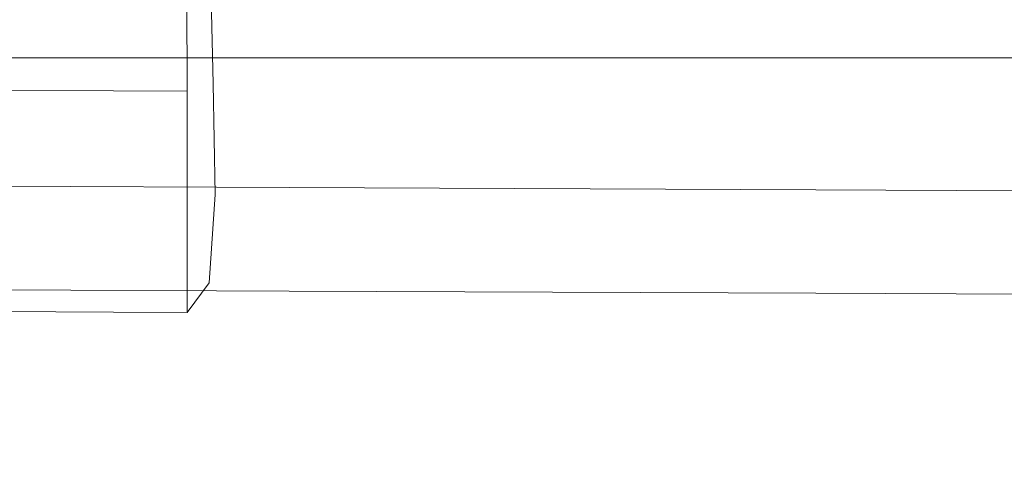
# Model space of a CAD drawing. Extents: x -189 to 188, y -561 to 0.
# Drawn here: x -104 to -61, y -119 to -99 of the extents above; entities that cross this region are included whole.
import ezdxf

# ---------------------------------------------------------------- set-up
doc = ezdxf.new("R2010")
doc.units = 0
doc.header["$LTSCALE"] = 500
doc.header["$MEASUREMENT"] = 0
doc.layers.add('EXC-CERAMIKA', color=7, linetype='Continuous')
doc.layers.add('EXC-DESKA', color=7, linetype='Continuous')

msp = doc.modelspace()

# ---------------------------------------------------------------- linework, layer by layer
at = {"layer": 'EXC-CERAMIKA', "lineweight": 0, "invisible_edges": 15}
for points in [[(-99.893, -101.892, 0.147), (-144.503, -69.408, 0.147), (-144.565, -85.4, 0.147), (-99.893, -101.892, 0.147)], [(-144.503, -69.408, 0.147), (-79.3, -101.767, 0.147), (-79.315, -85.468, 0.147), (-144.503, -69.408, 0.147)], [(-79.3, -101.767, 0.147), (-144.503, -69.408, 0.147), (-99.893, -101.892, 0.147), (-79.3, -101.767, 0.147)], [(-144.565, -85.4, 0.147), (-144.565, -101.974, 0.147), (-99.893, -101.892, 0.147), (-144.565, -85.4, 0.147)], [(-51.612, -85.462, 0.147), (-99.69, -118.57, 0.147), (-51.596, -101.582, 0.147), (-51.612, -85.462, 0.147)], [(-99.69, -118.57, 0.147), (-51.612, -85.462, 0.147), (-79.3, -101.767, 0.147), (-99.69, -118.57, 0.147)], [(-79.315, -85.468, 0.147), (-79.3, -101.767, 0.147), (-51.612, -85.462, 0.147), (-79.315, -85.468, 0.147)], [(-65.612, -109.023, -245.107), (-44.846, -93.134, -245.107), (-45.253, -107.814, -245.107), (-65.612, -109.023, -245.107)], [(-44.846, -93.134, -245.107), (-65.612, -109.023, -245.107), (-65.237, -94.023, -245.107), (-44.846, -93.134, -245.107)], [(-88.018, -110.339, -245.107), (-65.237, -94.023, -245.107), (-65.612, -109.023, -245.107), (-88.018, -110.339, -245.107)], [(-65.237, -94.023, -245.107), (-88.018, -110.339, -245.107), (-87.737, -94.994, -245.107), (-65.237, -94.023, -245.107)], [(-87.737, -94.994, -245.107), (-109.69, -111.597, -245.107), (-109.518, -95.919, -245.107), (-87.737, -94.994, -245.107)], [(-109.69, -111.597, -245.107), (-87.737, -94.994, -245.107), (-88.018, -110.339, -245.107), (-109.69, -111.597, -245.107)], [(-144.565, -101.974, 0.147), (-99.69, -118.57, 0.147), (-99.893, -101.892, 0.147), (-144.565, -101.974, 0.147)], [(-99.69, -118.57, 0.147), (-144.565, -101.974, 0.147), (-99.221, -135.261, 0.147), (-99.69, -118.57, 0.147)], [(-99.221, -135.261, 0.147), (-144.565, -101.974, 0.147), (-144.425, -119.052, 0.147), (-99.221, -135.261, 0.147)], [(-99.893, -101.892, 0.147), (-99.69, -118.57, 0.147), (-79.3, -101.767, 0.147), (-99.893, -101.892, 0.147)], [(-63.19, -132.779, 0.147), (-51.596, -101.582, 0.147), (-99.69, -118.57, 0.147), (-63.19, -132.779, 0.147)], [(-51.596, -101.582, 0.147), (-63.19, -132.779, 0.147), (-51.221, -132.08, 0.147), (-51.596, -101.582, 0.147)], [(-66.003, -124.681, -245.107), (-45.253, -107.814, -245.107), (-45.69, -123.279, -245.107), (-66.003, -124.681, -245.107)], [(-45.253, -107.814, -245.107), (-66.003, -124.681, -245.107), (-65.612, -109.023, -245.107), (-45.253, -107.814, -245.107)], [(-88.331, -126.205, -245.107), (-65.612, -109.023, -245.107), (-66.003, -124.681, -245.107), (-88.331, -126.205, -245.107)], [(-65.612, -109.023, -245.107), (-88.331, -126.205, -245.107), (-88.018, -110.339, -245.107), (-65.612, -109.023, -245.107)], [(-88.018, -110.339, -245.107), (-109.878, -127.654, -245.107), (-109.69, -111.597, -245.107), (-88.018, -110.339, -245.107)], [(-109.878, -127.654, -245.107), (-88.018, -110.339, -245.107), (-88.331, -126.205, -245.107), (-109.878, -127.654, -245.107)], [(-63.19, -132.779, 0.147), (-99.69, -118.57, 0.147), (-99.221, -135.261, 0.147), (-63.19, -132.779, 0.147)]]:
    msp.add_3dface(points, dxfattribs=at)
at = {"layer": 'EXC-DESKA', "lineweight": 0}
for points, invisible_edges in [([(-96.159, -88.443, 16.927), (-96.096, -100.556, 24.328), (-96.378, -94.039, 18.213), (-96.159, -88.443, 16.927)], 15), ([(-96.096, -100.556, 24.328), (-96.159, -88.443, 16.927), (-95.831, -95.878, 26.191), (-96.096, -100.556, 24.328)], 15), ([(-95.831, -103.531, 35.732), (-95.909, -90.496, 29.19), (-95.909, -98.505, 39.194), (-95.831, -103.531, 35.732)], 15), ([(-95.909, -90.496, 29.19), (-95.831, -103.531, 35.732), (-95.831, -95.878, 26.191), (-95.909, -90.496, 29.19)], 15), ([(-100.315, -102.097, 23.72), (-107.565, -93.537, 15.69), (-100.346, -93.564, 15.67), (-100.315, -102.097, 23.72)], 15), ([(-107.565, -93.537, 15.69), (-100.315, -102.097, 23.72), (-107.534, -102.066, 23.744), (-107.565, -93.537, 15.69)], 13), ([(-97.065, -102.111, 23.71), (-100.346, -93.564, 15.67), (-97.081, -93.576, 15.66), (-97.065, -102.111, 23.71)], 11), ([(-100.346, -93.564, 15.67), (-97.065, -102.111, 23.71), (-100.315, -102.097, 23.72), (-100.346, -93.564, 15.67)], 13), ([(-96.096, -100.556, 24.328), (-97.081, -93.576, 15.66), (-96.378, -94.039, 18.213), (-96.096, -100.556, 24.328)], 15), ([(-97.081, -93.576, 15.66), (-96.096, -100.556, 24.328), (-97.065, -102.111, 23.71), (-97.081, -93.576, 15.66)], 15), ([(-95.831, -95.878, 26.191), (-96.096, -107.669, 33.175), (-96.096, -100.556, 24.328), (-95.831, -95.878, 26.191)], 15), ([(-96.096, -107.669, 33.175), (-95.831, -95.878, 26.191), (-95.831, -103.531, 35.732), (-96.096, -107.669, 33.175)], 15), ([(-108.112, -100.642, 58.746), (-100.768, -98.189, 55.588), (-108.112, -96.962, 54.008), (-108.112, -100.642, 58.746)], 15), ([(-92.409, -98.244, 47.504), (-95.909, -101.785, 43.313), (-96.018, -97.599, 46.673), (-92.409, -98.244, 47.504)], 13), ([(-95.909, -98.505, 39.194), (-96.018, -97.599, 46.673), (-95.909, -101.785, 43.313), (-95.909, -98.505, 39.194)], 15), ([(-100.768, -98.189, 55.588), (-108.112, -100.642, 58.746), (-100.768, -100.642, 58.747), (-100.768, -98.189, 55.588)], 15), ([(-97.44, -98.189, 55.588), (-100.768, -98.189, 55.588), (-97.44, -99.416, 57.168), (-97.44, -98.189, 55.588)], 15), ([(-100.768, -100.642, 58.747), (-97.44, -99.416, 57.168), (-100.768, -98.189, 55.588), (-100.768, -100.642, 58.747)], 15), ([(-92.846, -98.189, 55.588), (-97.44, -99.416, 57.168), (-92.846, -99.414, 57.168), (-92.846, -98.189, 55.588)], 15), ([(-97.44, -99.416, 57.168), (-92.846, -98.189, 55.588), (-97.44, -98.189, 55.588), (-97.44, -99.416, 57.168)], 15), ([(-95.909, -101.785, 43.313), (-92.409, -98.244, 47.504), (-92.315, -102.474, 44.195), (-95.909, -101.785, 43.313)], 15), ([(-81.612, -98.185, 55.589), (-92.846, -99.414, 57.168), (-81.612, -99.414, 57.169), (-81.612, -98.185, 55.589)], 15), ([(-92.846, -99.414, 57.168), (-81.612, -98.185, 55.589), (-92.846, -98.189, 55.588), (-92.846, -99.414, 57.168)], 15), ([(-92.409, -98.244, 47.504), (-81.487, -102.705, 44.486), (-92.315, -102.474, 44.195), (-92.409, -98.244, 47.504)], 15), ([(-81.487, -102.705, 44.486), (-92.409, -98.244, 47.504), (-81.55, -98.458, 47.782), (-81.487, -102.705, 44.486)], 15), ([(-66.55, -98.185, 55.59), (-81.612, -99.414, 57.169), (-66.55, -99.412, 57.17), (-66.55, -98.185, 55.59)], 15), ([(-81.612, -99.414, 57.169), (-66.55, -98.185, 55.59), (-81.612, -98.185, 55.589), (-81.612, -99.414, 57.169)], 15), ([(-81.487, -102.705, 44.486), (-81.55, -98.458, 47.782), (-66.534, -98.458, 47.783), (-81.487, -102.705, 44.486)], 15), ([(-50.409, -98.458, 47.783), (-81.487, -102.705, 44.486), (-66.534, -98.458, 47.783), (-50.409, -98.458, 47.783)], 11), ([(-81.487, -102.705, 44.486), (-50.409, -98.458, 47.783), (-33.784, -102.74, 44.463), (-81.487, -102.705, 44.486)], 15), ([(-50.409, -98.185, 55.59), (-66.55, -98.185, 55.59), (-66.55, -99.412, 57.17), (-50.409, -98.185, 55.59)], 15), ([(-66.55, -99.412, 57.17), (-50.409, -100.638, 58.75), (-50.409, -98.185, 55.59), (-66.55, -99.412, 57.17)], 15), ([(-95.909, -101.785, 43.313), (-95.831, -103.531, 35.732), (-95.909, -98.505, 39.194), (-95.909, -101.785, 43.313)], 15), ([(-97.44, -99.416, 57.168), (-100.768, -100.642, 58.747), (-97.44, -100.642, 58.747), (-97.44, -99.416, 57.168)], 15), ([(-97.44, -100.642, 58.747), (-92.846, -99.414, 57.168), (-97.44, -99.416, 57.168), (-97.44, -100.642, 58.747)], 15), ([(-92.846, -99.414, 57.168), (-97.44, -100.642, 58.747), (-92.846, -100.642, 58.748), (-92.846, -99.414, 57.168)], 15), ([(-92.846, -100.642, 58.748), (-81.612, -99.414, 57.169), (-92.846, -99.414, 57.168), (-92.846, -100.642, 58.748)], 15), ([(-81.612, -99.414, 57.169), (-92.846, -100.642, 58.748), (-81.612, -100.64, 58.749), (-81.612, -99.414, 57.169)], 15), ([(-81.612, -100.64, 58.749), (-66.55, -99.412, 57.17), (-81.612, -99.414, 57.169), (-81.612, -100.64, 58.749)], 15), ([(-66.55, -99.412, 57.17), (-81.612, -100.64, 58.749), (-66.55, -100.64, 58.75), (-66.55, -99.412, 57.17)], 15), ([(-50.409, -100.638, 58.75), (-66.55, -99.412, 57.17), (-66.55, -100.64, 58.75), (-50.409, -100.638, 58.75)], 11), ([(-108.065, -102.552, 59.164), (-100.768, -100.642, 58.747), (-108.112, -100.642, 58.746), (-108.065, -102.552, 59.164)], 13), ([(-100.768, -100.642, 58.747), (-108.065, -102.552, 59.164), (-100.753, -102.548, 59.165), (-100.768, -100.642, 58.747)], 15), ([(-100.753, -102.548, 59.165), (-97.44, -100.642, 58.747), (-100.768, -100.642, 58.747), (-100.753, -102.548, 59.165)], 13), ([(-97.44, -100.642, 58.747), (-100.753, -102.548, 59.165), (-97.425, -102.548, 59.165), (-97.44, -100.642, 58.747)], 15), ([(-97.425, -102.548, 59.165), (-92.846, -100.642, 58.748), (-97.44, -100.642, 58.747), (-97.425, -102.548, 59.165)], 13), ([(-92.846, -100.642, 58.748), (-97.425, -102.548, 59.165), (-92.8, -102.548, 59.166), (-92.846, -100.642, 58.748)], 15), ([(-96.096, -107.669, 33.175), (-97.065, -102.111, 23.71), (-96.096, -100.556, 24.328), (-96.096, -107.669, 33.175)], 15), ([(-92.8, -102.548, 59.166), (-81.612, -100.64, 58.749), (-92.846, -100.642, 58.748), (-92.8, -102.548, 59.166)], 13), ([(-81.612, -100.64, 58.749), (-92.8, -102.548, 59.166), (-81.596, -102.546, 59.167), (-81.612, -100.64, 58.749)], 15), ([(-81.596, -102.546, 59.167), (-66.55, -100.64, 58.75), (-81.612, -100.64, 58.749), (-81.596, -102.546, 59.167)], 13), ([(-66.55, -100.64, 58.75), (-81.596, -102.546, 59.167), (-66.534, -102.546, 59.168), (-66.55, -100.64, 58.75)], 15), ([(-66.55, -100.64, 58.75), (-50.409, -102.546, 59.169), (-50.409, -100.638, 58.75), (-66.55, -100.64, 58.75)], 15), ([(-50.409, -102.546, 59.169), (-66.55, -100.64, 58.75), (-66.534, -102.546, 59.168), (-50.409, -102.546, 59.169)], 15), ([(-92.315, -102.474, 44.195), (-95.831, -106.654, 39.651), (-95.909, -101.785, 43.313), (-92.315, -102.474, 44.195)], 13), ([(-95.831, -103.531, 35.732), (-95.909, -101.785, 43.313), (-95.831, -106.654, 39.651), (-95.831, -103.531, 35.732)], 15), ([(-107.534, -102.066, 23.744), (-100.315, -109.031, 32.336), (-107.534, -109, 32.359), (-107.534, -102.066, 23.744)], 15), ([(-100.315, -109.031, 32.336), (-107.534, -102.066, 23.744), (-100.315, -102.097, 23.72), (-100.315, -109.031, 32.336)], 15), ([(-100.315, -102.097, 23.72), (-97.065, -109.044, 32.325), (-100.315, -109.031, 32.336), (-100.315, -102.097, 23.72)], 15), ([(-97.065, -109.044, 32.325), (-100.315, -102.097, 23.72), (-97.065, -102.111, 23.71), (-97.065, -109.044, 32.325)], 15), ([(-97.065, -102.111, 23.71), (-96.096, -107.669, 33.175), (-97.065, -109.044, 32.325), (-97.065, -102.111, 23.71)], 11), ([(-107.94, -105.818, 57.259), (-100.753, -102.548, 59.165), (-108.065, -102.552, 59.164), (-107.94, -105.818, 57.259)], 15), ([(-100.753, -102.548, 59.165), (-107.94, -105.818, 57.259), (-100.628, -105.818, 57.26), (-100.753, -102.548, 59.165)], 15), ([(-100.628, -105.818, 57.26), (-97.425, -102.548, 59.165), (-100.753, -102.548, 59.165), (-100.628, -105.818, 57.26)], 15), ([(-97.425, -102.548, 59.165), (-100.628, -105.818, 57.26), (-97.331, -105.818, 57.26), (-97.425, -102.548, 59.165)], 15), ([(-97.331, -105.818, 57.26), (-92.8, -102.548, 59.166), (-97.425, -102.548, 59.165), (-97.331, -105.818, 57.26)], 15), ([(-92.8, -102.548, 59.166), (-97.331, -105.818, 57.26), (-92.721, -105.818, 57.261), (-92.8, -102.548, 59.166)], 15), ([(-95.831, -106.654, 39.651), (-92.315, -102.474, 44.195), (-92.237, -107.304, 40.476), (-95.831, -106.654, 39.651)], 15), ([(-92.721, -105.818, 57.261), (-81.596, -102.546, 59.167), (-92.8, -102.548, 59.166), (-92.721, -105.818, 57.261)], 15), ([(-81.596, -102.546, 59.167), (-92.721, -105.818, 57.261), (-81.55, -105.816, 57.262), (-81.596, -102.546, 59.167)], 15), ([(-81.471, -107.544, 40.736), (-92.315, -102.474, 44.195), (-81.487, -102.705, 44.486), (-81.471, -107.544, 40.736)], 15), ([(-92.315, -102.474, 44.195), (-81.471, -107.544, 40.736), (-92.237, -107.304, 40.476), (-92.315, -102.474, 44.195)], 15), ([(-81.55, -105.816, 57.262), (-66.534, -102.546, 59.168), (-81.596, -102.546, 59.167), (-81.55, -105.816, 57.262)], 15), ([(-66.534, -102.546, 59.168), (-81.55, -105.816, 57.262), (-66.534, -105.816, 57.264), (-66.534, -102.546, 59.168)], 15), ([(-33.784, -102.74, 44.463), (-50.503, -112.701, 36.743), (-81.487, -102.705, 44.486), (-33.784, -102.74, 44.463)], 15), ([(-81.487, -102.705, 44.486), (-50.503, -112.701, 36.743), (-81.471, -107.544, 40.736), (-81.487, -102.705, 44.486)], 15), ([(-66.534, -105.816, 57.264), (-50.409, -102.546, 59.169), (-66.534, -102.546, 59.168), (-66.534, -105.816, 57.264)], 15), ([(-50.409, -102.546, 59.169), (-66.534, -105.816, 57.264), (-50.409, -105.816, 57.265), (-50.409, -102.546, 59.169)], 15), ([(-95.831, -106.654, 39.651), (-96.096, -107.669, 33.175), (-95.831, -103.531, 35.732), (-95.831, -106.654, 39.651)], 15), ([(-107.784, -110.048, 53.975), (-100.628, -105.818, 57.26), (-107.94, -105.818, 57.259), (-107.784, -110.048, 53.975)], 15), ([(-100.628, -105.818, 57.26), (-107.784, -110.048, 53.975), (-97.221, -110.054, 53.973), (-100.628, -105.818, 57.26)], 15), ([(-97.221, -110.054, 53.973), (-97.331, -105.818, 57.26), (-100.628, -105.818, 57.26), (-97.221, -110.054, 53.973)], 15), ([(-97.221, -110.054, 53.973), (-92.721, -105.818, 57.261), (-97.331, -105.818, 57.26), (-97.221, -110.054, 53.973)], 15), ([(-81.55, -105.816, 57.262), (-97.221, -110.054, 53.973), (-66.534, -110.068, 53.964), (-81.55, -105.816, 57.262)], 15), ([(-97.221, -110.054, 53.973), (-81.55, -105.816, 57.262), (-92.721, -105.818, 57.261), (-97.221, -110.054, 53.973)], 15), ([(-66.534, -110.068, 53.964), (-66.534, -105.816, 57.264), (-81.55, -105.816, 57.262), (-66.534, -110.068, 53.964)], 15), ([(-50.409, -105.816, 57.265), (-66.534, -110.068, 53.964), (-50.44, -110.076, 53.959), (-50.409, -105.816, 57.265)], 15), ([(-66.534, -110.068, 53.964), (-50.409, -105.816, 57.265), (-66.534, -105.816, 57.264), (-66.534, -110.068, 53.964)], 15), ([(-92.565, -106.087, 23.815), (-111.753, -106.271, 21.767), (-111.784, -106.001, 23.878), (-92.565, -106.087, 23.815)], 15), ([(-92.565, -108.464, 26.885), (-111.784, -106.001, 23.878), (-111.784, -107.208, 25.437), (-92.565, -108.464, 26.885)], 15), ([(-111.784, -106.001, 23.878), (-92.565, -108.464, 26.885), (-92.565, -106.087, 23.815), (-111.784, -106.001, 23.878)], 15), ([(-111.753, -106.271, 21.767), (-92.565, -106.087, 23.815), (-92.565, -106.357, 21.704), (-111.753, -106.271, 21.767)], 15), ([(-92.565, -106.357, 21.704), (-111.643, -109.539, 18.602), (-111.753, -106.271, 21.767), (-92.565, -106.357, 21.704)], 11), ([(-92.565, -106.087, 23.815), (-69.362, -108.568, 26.809), (-69.362, -106.187, 23.738), (-92.565, -106.087, 23.815)], 15), ([(-69.362, -108.568, 26.809), (-92.565, -106.087, 23.815), (-92.565, -108.464, 26.885), (-69.362, -108.568, 26.809)], 15), ([(-69.362, -106.187, 23.738), (-92.565, -106.357, 21.704), (-92.565, -106.087, 23.815), (-69.362, -106.187, 23.738)], 15), ([(-92.565, -106.357, 21.704), (-69.362, -106.187, 23.738), (-69.362, -106.458, 21.629), (-92.565, -106.357, 21.704)], 15), ([(-50.503, -106.269, 23.677), (-69.362, -106.458, 21.629), (-69.362, -106.187, 23.738), (-50.503, -106.269, 23.677)], 15), ([(-50.503, -107.478, 25.236), (-69.362, -106.187, 23.738), (-69.362, -108.568, 26.809), (-50.503, -107.478, 25.236)], 15), ([(-69.362, -106.187, 23.738), (-50.503, -107.478, 25.236), (-50.503, -106.269, 23.677), (-69.362, -106.187, 23.738)], 15), ([(-69.362, -106.458, 21.629), (-50.503, -106.269, 23.677), (-50.518, -106.539, 21.568), (-69.362, -106.458, 21.629)], 15), ([(-111.643, -109.539, 18.602), (-92.565, -106.357, 21.704), (-92.503, -109.623, 18.54), (-111.643, -109.539, 18.602)], 15), ([(-92.237, -107.304, 40.476), (-96.096, -110.56, 36.792), (-95.831, -106.654, 39.651), (-92.237, -107.304, 40.476)], 13), ([(-96.096, -107.669, 33.175), (-95.831, -106.654, 39.651), (-96.096, -110.56, 36.792), (-96.096, -107.669, 33.175)], 15), ([(-69.362, -106.458, 21.629), (-92.503, -109.623, 18.54), (-92.565, -106.357, 21.704), (-69.362, -106.458, 21.629)], 11), ([(-92.503, -109.623, 18.54), (-69.362, -106.458, 21.629), (-69.378, -109.722, 18.465), (-92.503, -109.623, 18.54)], 15), ([(-50.518, -106.539, 21.568), (-69.378, -109.722, 18.465), (-69.362, -106.458, 21.629), (-50.518, -106.539, 21.568)], 11), ([(-69.378, -109.722, 18.465), (-50.518, -106.539, 21.568), (-50.534, -109.8, 18.406), (-69.378, -109.722, 18.465)], 15), ([(-111.784, -110.83, 30.108), (-92.565, -108.464, 26.885), (-111.784, -107.208, 25.437), (-111.784, -110.83, 30.108)], 15), ([(-96.096, -110.56, 36.792), (-92.237, -107.304, 40.476), (-93.675, -112.441, 36.682), (-96.096, -110.56, 36.792)], 15), ([(-92.237, -107.304, 40.476), (-81.471, -112.583, 36.831), (-93.675, -112.441, 36.682), (-92.237, -107.304, 40.476)], 15), ([(-81.471, -112.583, 36.831), (-92.237, -107.304, 40.476), (-81.471, -107.544, 40.736), (-81.471, -112.583, 36.831)], 15), ([(-81.471, -107.544, 40.736), (-66.612, -117.5, 33.02), (-81.471, -112.583, 36.831), (-81.471, -107.544, 40.736)], 15), ([(-66.612, -117.5, 33.02), (-81.471, -107.544, 40.736), (-50.503, -112.701, 36.743), (-66.612, -117.5, 33.02)], 15), ([(-69.362, -108.568, 26.809), (-50.503, -108.648, 26.747), (-50.503, -107.478, 25.236), (-69.362, -108.568, 26.809)], 15), ([(-96.096, -110.56, 36.792), (-97.065, -109.044, 32.325), (-96.096, -107.669, 33.175), (-96.096, -110.56, 36.792)], 15), ([(-92.565, -108.464, 26.885), (-111.784, -110.83, 30.108), (-92.565, -109.654, 28.418), (-92.565, -108.464, 26.885)], 15), ([(-92.565, -109.654, 28.418), (-69.362, -108.568, 26.809), (-92.565, -108.464, 26.885), (-92.565, -109.654, 28.418)], 15), ([(-69.362, -108.568, 26.809), (-92.565, -109.654, 28.418), (-69.362, -109.753, 28.342), (-69.362, -108.568, 26.809)], 15), ([(-50.503, -109.837, 28.28), (-69.362, -108.568, 26.809), (-69.362, -109.753, 28.342), (-50.503, -109.837, 28.28)], 15), ([(-69.362, -108.568, 26.809), (-50.503, -109.837, 28.28), (-50.503, -108.648, 26.747), (-69.362, -108.568, 26.809)], 15), ([(-100.315, -111.841, 35.853), (-107.534, -109, 32.359), (-100.315, -109.031, 32.336), (-100.315, -111.841, 35.853)], 15), ([(-107.534, -109, 32.359), (-100.315, -111.841, 35.853), (-107.534, -111.812, 35.877), (-107.534, -109, 32.359)], 15), ([(-97.065, -111.855, 35.842), (-100.315, -109.031, 32.336), (-97.065, -109.044, 32.325), (-97.065, -111.855, 35.842)], 11), ([(-100.315, -109.031, 32.336), (-97.065, -111.855, 35.842), (-100.315, -111.841, 35.853), (-100.315, -109.031, 32.336)], 13), ([(-97.065, -109.044, 32.325), (-96.096, -110.56, 36.792), (-97.065, -111.855, 35.842), (-97.065, -109.044, 32.325)], 13), ([(-92.565, -109.654, 28.418), (-111.784, -110.83, 30.108), (-92.565, -110.914, 30.044), (-92.565, -109.654, 28.418)], 15), ([(-92.503, -109.623, 18.54), (-111.503, -114.279, 14.984), (-111.643, -109.539, 18.602), (-92.503, -109.623, 18.54)], 15), ([(-111.503, -114.279, 14.984), (-92.503, -109.623, 18.54), (-92.471, -114.355, 14.93), (-111.503, -114.279, 14.984)], 15), ([(-92.565, -110.914, 30.044), (-69.362, -109.753, 28.342), (-92.565, -109.654, 28.418), (-92.565, -110.914, 30.044)], 15), ([(-69.362, -109.753, 28.342), (-92.565, -110.914, 30.044), (-69.362, -111.015, 29.968), (-69.362, -109.753, 28.342)], 15), ([(-69.378, -109.722, 18.465), (-92.471, -114.355, 14.93), (-92.503, -109.623, 18.54), (-69.378, -109.722, 18.465)], 15), ([(-92.471, -114.355, 14.93), (-69.378, -109.722, 18.465), (-69.378, -114.443, 14.865), (-92.471, -114.355, 14.93)], 15), ([(-50.534, -109.8, 18.406), (-69.378, -114.443, 14.865), (-69.378, -109.722, 18.465), (-50.534, -109.8, 18.406)], 15), ([(-50.503, -111.095, 29.906), (-69.362, -109.753, 28.342), (-69.362, -111.015, 29.968), (-50.503, -111.095, 29.906)], 11), ([(-69.362, -109.753, 28.342), (-50.503, -111.095, 29.906), (-50.503, -109.837, 28.28), (-69.362, -109.753, 28.342)], 15), ([(-107.784, -110.048, 53.975), (-118.175, -114.818, 50.277), (-100.409, -114.857, 50.249), (-107.784, -110.048, 53.975)], 15), ([(-100.409, -114.857, 50.249), (-97.221, -110.054, 53.973), (-107.784, -110.048, 53.975), (-100.409, -114.857, 50.249)], 15), ([(-97.221, -110.054, 53.973), (-100.409, -114.857, 50.249), (-92.565, -114.873, 50.237), (-97.221, -110.054, 53.973)], 15), ([(-92.565, -114.873, 50.237), (-66.534, -110.068, 53.964), (-97.221, -110.054, 53.973), (-92.565, -114.873, 50.237)], 15), ([(-96.971, -124.728, 42.598), (-66.612, -124.853, 42.504), (-66.534, -110.068, 53.964), (-96.971, -124.728, 42.598)], 15), ([(-96.971, -124.728, 42.598), (-66.534, -110.068, 53.964), (-92.565, -114.873, 50.237), (-96.971, -124.728, 42.598)], 15), ([(-69.378, -114.443, 14.865), (-50.534, -109.8, 18.406), (-50.565, -114.511, 14.815), (-69.378, -114.443, 14.865)], 15), ([(-50.44, -110.076, 53.959), (-66.534, -110.068, 53.964), (-66.612, -124.853, 42.504), (-50.44, -110.076, 53.959)], 15), ([(-50.44, -110.076, 53.959), (-66.612, -124.853, 42.504), (-50.503, -120.052, 46.228), (-50.44, -110.076, 53.959)], 15), ([(-93.675, -112.441, 36.682), (-97.065, -111.855, 35.842), (-96.096, -110.56, 36.792), (-93.675, -112.441, 36.682)], 15), ([(-111.753, -112.996, 30.437), (-92.565, -110.914, 30.044), (-111.784, -110.83, 30.108), (-111.753, -112.996, 30.437)], 13), ([(-92.565, -110.914, 30.044), (-111.753, -112.996, 30.437), (-92.565, -113.08, 30.374), (-92.565, -110.914, 30.044)], 15), ([(-92.565, -113.08, 30.374), (-69.362, -111.015, 29.968), (-92.565, -110.914, 30.044), (-92.565, -113.08, 30.374)], 13), ([(-69.362, -111.015, 29.968), (-92.565, -113.08, 30.374), (-69.362, -113.177, 30.299), (-69.362, -111.015, 29.968)], 15), ([(-50.518, -113.259, 30.239), (-69.362, -111.015, 29.968), (-69.362, -113.177, 30.299), (-50.518, -113.259, 30.239)], 15), ([(-69.362, -111.015, 29.968), (-50.518, -113.259, 30.239), (-50.503, -111.095, 29.906), (-69.362, -111.015, 29.968)], 15), ([(-107.534, -111.812, 35.877), (-100.3, -113.595, 35.656), (-107.503, -113.564, 35.68), (-107.534, -111.812, 35.877)], 15), ([(-100.3, -113.595, 35.656), (-107.534, -111.812, 35.877), (-100.315, -111.841, 35.853), (-100.3, -113.595, 35.656)], 13), ([(-100.315, -111.841, 35.853), (-97.034, -113.611, 35.645), (-100.3, -113.595, 35.656), (-100.315, -111.841, 35.853)], 15), ([(-97.034, -113.611, 35.645), (-100.315, -111.841, 35.853), (-97.065, -111.855, 35.842), (-97.034, -113.611, 35.645)], 15), ([(-97.065, -111.855, 35.842), (-93.675, -112.441, 36.682), (-97.034, -113.611, 35.645), (-97.065, -111.855, 35.842)], 15), ([(-92.44, -117.39, 33.104), (-97.034, -113.611, 35.645), (-93.675, -112.441, 36.682), (-92.44, -117.39, 33.104)], 15), ([(-81.456, -117.437, 33.068), (-93.675, -112.441, 36.682), (-81.471, -112.583, 36.831), (-81.456, -117.437, 33.068)], 15), ([(-93.675, -112.441, 36.682), (-81.456, -117.437, 33.068), (-92.44, -117.39, 33.104), (-93.675, -112.441, 36.682)], 15), ([(-81.471, -112.583, 36.831), (-66.612, -117.5, 33.02), (-81.456, -117.437, 33.068), (-81.471, -112.583, 36.831)], 15), ([(-66.612, -117.5, 33.02), (-50.503, -112.701, 36.743), (-50.534, -117.568, 32.97), (-66.612, -117.5, 33.02)], 15), ([(-111.643, -116.9, 28.08), (-92.565, -113.08, 30.374), (-111.753, -112.996, 30.437), (-111.643, -116.9, 28.08)], 15), ([(-92.565, -113.08, 30.374), (-111.643, -116.9, 28.08), (-92.534, -116.978, 28.02), (-92.565, -113.08, 30.374)], 15), ([(-92.534, -116.978, 28.02), (-69.362, -113.177, 30.299), (-92.565, -113.08, 30.374), (-92.534, -116.978, 28.02)], 15), ([(-69.362, -113.177, 30.299), (-92.534, -116.978, 28.02), (-69.378, -117.072, 27.949), (-69.362, -113.177, 30.299)], 15), ([(-69.378, -117.072, 27.949), (-50.518, -113.259, 30.239), (-69.362, -113.177, 30.299), (-69.378, -117.072, 27.949)], 15), ([(-100.237, -117.357, 33.129), (-107.503, -113.564, 35.68), (-100.3, -113.595, 35.656), (-100.237, -117.357, 33.129)], 15), ([(-107.503, -113.564, 35.68), (-100.237, -117.357, 33.129), (-107.409, -117.326, 33.152), (-107.503, -113.564, 35.68)], 15), ([(-96.971, -117.371, 33.118), (-100.3, -113.595, 35.656), (-97.034, -113.611, 35.645), (-96.971, -117.371, 33.118)], 15), ([(-100.3, -113.595, 35.656), (-96.971, -117.371, 33.118), (-100.237, -117.357, 33.129), (-100.3, -113.595, 35.656)], 15), ([(-97.034, -113.611, 35.645), (-92.44, -117.39, 33.104), (-96.971, -117.371, 33.118), (-97.034, -113.611, 35.645)], 15), ([(-50.518, -113.259, 30.239), (-69.378, -117.072, 27.949), (-50.534, -117.15, 27.891), (-50.518, -113.259, 30.239)], 15), ([(-92.409, -119.025, 11.483), (-111.503, -114.279, 14.984), (-92.471, -114.355, 14.93), (-92.409, -119.025, 11.483)], 15), ([(-111.503, -114.279, 14.984), (-92.409, -119.025, 11.483), (-111.409, -118.974, 11.515), (-111.503, -114.279, 14.984)], 15), ([(-69.409, -119.087, 11.445), (-92.471, -114.355, 14.93), (-69.378, -114.443, 14.865), (-69.409, -119.087, 11.445)], 15), ([(-92.471, -114.355, 14.93), (-69.409, -119.087, 11.445), (-92.409, -119.025, 11.483), (-92.471, -114.355, 14.93)], 15), ([(-50.565, -114.511, 14.815), (-69.409, -119.087, 11.445), (-69.378, -114.443, 14.865), (-50.565, -114.511, 14.815)], 15), ([(-69.409, -119.087, 11.445), (-50.565, -114.511, 14.815), (-50.596, -119.13, 11.416), (-69.409, -119.087, 11.445)], 15), ([(-114.737, -119.812, 46.408), (-100.409, -114.857, 50.249), (-118.175, -114.818, 50.277), (-114.737, -119.812, 46.408)], 15), ([(-100.409, -114.857, 50.249), (-114.737, -119.812, 46.408), (-97.065, -119.878, 46.358), (-100.409, -114.857, 50.249)], 15), ([(-97.065, -119.878, 46.358), (-92.565, -114.873, 50.237), (-100.409, -114.857, 50.249), (-97.065, -119.878, 46.358)], 15), ([(-96.971, -124.728, 42.598), (-92.565, -114.873, 50.237), (-97.065, -119.878, 46.358), (-96.971, -124.728, 42.598)], 15), ([(-111.534, -121.232, 24.716), (-92.534, -116.978, 28.02), (-111.643, -116.9, 28.08), (-111.534, -121.232, 24.716)], 15), ([(-92.534, -116.978, 28.02), (-111.534, -121.232, 24.716), (-92.471, -121.302, 24.666), (-92.534, -116.978, 28.02)], 15), ([(-92.471, -121.302, 24.666), (-69.378, -117.072, 27.949), (-92.534, -116.978, 28.02), (-92.471, -121.302, 24.666)], 15), ([(-69.378, -117.072, 27.949), (-92.471, -121.302, 24.666), (-69.378, -121.384, 24.606), (-69.378, -117.072, 27.949)], 15), ([(-69.378, -121.384, 24.606), (-50.534, -117.15, 27.891), (-69.378, -117.072, 27.949), (-69.378, -121.384, 24.606)], 15), ([(-50.534, -117.15, 27.891), (-69.378, -121.384, 24.606), (-50.565, -121.453, 24.557), (-50.534, -117.15, 27.891)], 15), ([(-107.409, -117.326, 33.152), (-100.143, -122.091, 29.515), (-107.284, -122.066, 29.536), (-107.409, -117.326, 33.152)], 15), ([(-100.143, -122.091, 29.515), (-107.409, -117.326, 33.152), (-100.237, -117.357, 33.129), (-100.143, -122.091, 29.515)], 15), ([(-100.237, -117.357, 33.129), (-96.909, -122.105, 29.506), (-100.143, -122.091, 29.515), (-100.237, -117.357, 33.129)], 15), ([(-96.909, -122.105, 29.506), (-100.237, -117.357, 33.129), (-96.971, -117.371, 33.118), (-96.909, -122.105, 29.506)], 15), ([(-96.971, -117.371, 33.118), (-92.393, -122.125, 29.493), (-96.909, -122.105, 29.506), (-96.971, -117.371, 33.118)], 15), ([(-92.393, -122.125, 29.493), (-96.971, -117.371, 33.118), (-92.44, -117.39, 33.104), (-92.393, -122.125, 29.493)], 15), ([(-92.44, -117.39, 33.104), (-81.456, -122.166, 29.462), (-92.393, -122.125, 29.493), (-92.44, -117.39, 33.104)], 15), ([(-81.456, -122.166, 29.462), (-92.44, -117.39, 33.104), (-81.456, -117.437, 33.068), (-81.456, -122.166, 29.462)], 15), ([(-81.456, -117.437, 33.068), (-66.628, -122.222, 29.422), (-81.456, -122.166, 29.462), (-81.456, -117.437, 33.068)], 15), ([(-66.628, -122.222, 29.422), (-81.456, -117.437, 33.068), (-66.612, -117.5, 33.02), (-66.628, -122.222, 29.422)], 15), ([(-50.534, -117.568, 32.97), (-66.628, -122.222, 29.422), (-66.612, -117.5, 33.02), (-50.534, -117.568, 32.97)], 15), ([(-66.628, -122.222, 29.422), (-50.534, -117.568, 32.97), (-50.565, -122.281, 29.379), (-66.628, -122.222, 29.422)], 15)]:
    msp.add_3dface(points, dxfattribs=dict(at, invisible_edges=invisible_edges))

doc.saveas('drawing.dxf')
